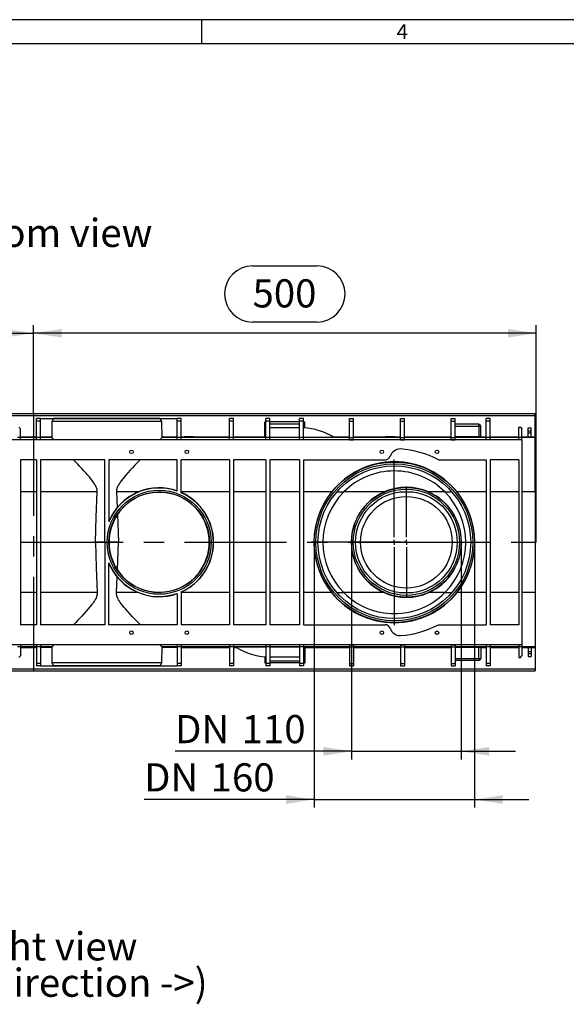
# Model space of a CAD drawing. Units: millimetres. Extents: x 56 to 3304, y 56 to 2320.
# Drawn here: x 1099 to 1643, y 1340 to 2320 of the extents above; entities that cross this region are included whole.
import ezdxf

# ---------------------------------------------------------------- set-up
doc = ezdxf.new("R2010")
doc.units = ezdxf.units.MM
doc.header["$LTSCALE"] = 8
doc.linetypes.add('CENTERX2', pattern=[20.32, 12.7, -2.54, 2.54, -2.54])
for name, color, linetype in [('HAURATON_CENTERLINE', 60, 'CENTERX2'), ('HAURATON_DIMENSIONING', 1, 'Continuous'), ('HAURATON_FRAME_LOGO', 1, 'Continuous'), ('HAURATON_TEXT', 40, 'Continuous')]:
    doc.layers.add(name, color=color, linetype=linetype)
doc.layers.add('HAURATON_PRODUCT_CONTOUR', color=7, linetype='Continuous', lineweight=25)
doc.styles.add('SLDTEXTSTYLE1', font='GOTHIC.TTF', dxfattribs={"width": 0.913})
doc.styles.add('SLDTEXTSTYLE2', font='ARIAL.TTF', dxfattribs={"width": 0.948})
doc.dimstyles.new('SLDDIMSTYLE0', dxfattribs={"dimtxt": 28, "dimasz": 28, "dimexe": 0, "dimexo": 0.0625, "dimgap": 7, "dimtad": 1, "dimdec": 0, "dimrnd": 1e-09, "dimzin": 12, "dimdsep": 46, "dimtxsty": 'SLDTEXTSTYLE2', "dimsah": 1, "dimcen": 0.09, "dimadec": 0, "dimazin": 3, "dimtfac": 1, "dimtdec": 0, "dimtofl": 0, "dimtmove": 0, "dimatfit": 3, "dimfxl": 1, "dimfrac": 2, "dimtolj": 1, "dimtzin": 12, "dimarcsym": 0})
doc.dimstyles.new('SLDDIMSTYLE1', dxfattribs={"dimtxt": 28, "dimasz": 28, "dimexe": 0, "dimexo": 0.0625, "dimgap": 7, "dimtad": 1, "dimdec": 0, "dimrnd": 1e-09, "dimzin": 12, "dimdsep": 46, "dimtxsty": 'SLDTEXTSTYLE2', "dimsah": 1, "dimcen": 0.09, "dimadec": 0, "dimazin": 3, "dimtfac": 1, "dimtdec": 0, "dimtmove": 0, "dimatfit": 0, "dimfxl": 1, "dimfrac": 2, "dimtolj": 1, "dimtzin": 12, "dimarcsym": 0})

# ---------------------------------------------------------------- blocks, each defined once
blk = doc.blocks.new('_D_6')
at = {"layer": 'HAURATON_DIMENSIONING'}
for p, q in [((1330.35, 2075), (1394.52, 2075)), ((1394.52, 2019.2), (1330.35, 2019.2)), ((1112.44, 1928.04), (1112.44, 2016.04)), ((1612.44, 1800.03), (1612.44, 2016.04)), ((1612.44, 2008.04), (1112.44, 2008.04))]:
    blk.add_line(p, q, dxfattribs=at)
for centre, start, end in [((1330.35, 2047.1), 90, 270), ((1394.52, 2047.1), 270, 90)]:
    blk.add_arc(centre, 27.9, start, end, dxfattribs=at)
for points in [[(1112.44, 2008.04), (1140.44, 2003.73), (1140.44, 2012.34)], [(1612.44, 2008.04), (1584.44, 2012.34), (1584.44, 2003.73)]]:
    blk.add_solid(points, dxfattribs=at)
at = {"layer": 'HAURATON_DIMENSIONING', "insert": (1330.35, 2061.71), "char_height": 28, "attachment_point": 1, "style": 'SLDTEXTSTYLE2'}
blk.add_mtext('500', dxfattribs=at)
blk = doc.blocks.new('_D_7')
at = {"layer": 'HAURATON_DIMENSIONING'}
for p, q in [((830.35, 2075), (894.52, 2075)), ((894.52, 2019.2), (830.35, 2019.2)), ((612.44, 1800.03), (612.44, 2016.04)), ((1112.44, 1928.04), (1112.44, 2016.04)), ((612.44, 2008.04), (1112.44, 2008.04))]:
    blk.add_line(p, q, dxfattribs=at)
for centre, start, end in [((830.35, 2047.1), 90, 270), ((894.52, 2047.1), 270, 90)]:
    blk.add_arc(centre, 27.9, start, end, dxfattribs=at)
for points in [[(612.44, 2008.04), (640.44, 2003.73), (640.44, 2012.34)], [(1112.44, 2008.04), (1084.44, 2012.34), (1084.44, 2003.73)]]:
    blk.add_solid(points, dxfattribs=at)
at = {"layer": 'HAURATON_DIMENSIONING', "insert": (830.35, 2061.71), "char_height": 28, "attachment_point": 1, "style": 'SLDTEXTSTYLE2'}
blk.add_mtext('500', dxfattribs=at)
blk = doc.blocks.new('_D_8')
at = {"layer": 'HAURATON_DIMENSIONING'}
for p, q in [((1428.84, 1800.03), (1428.84, 1584.03)), ((1538.03, 1800.03), (1538.03, 1584.03)), ((1428.84, 1592.03), (1253.3, 1592.03)), ((1428.84, 1592.03), (1538.03, 1592.03)), ((1538.03, 1592.03), (1591.88, 1592.03))]:
    blk.add_line(p, q, dxfattribs=at)
for points in [[(1428.84, 1592.03), (1400.84, 1596.34), (1400.84, 1587.72)], [(1538.03, 1592.03), (1566.03, 1587.72), (1566.03, 1596.34)]]:
    blk.add_solid(points, dxfattribs=at)
at = {"layer": 'HAURATON_DIMENSIONING', "char_height": 28, "attachment_point": 1, "style": 'SLDTEXTSTYLE2'}
for s, insert in [('DN ', (1253.3, 1628.12)), ('110', (1319.53, 1628.12))]:
    blk.add_mtext(s, dxfattribs=dict(at, insert=insert))
blk = doc.blocks.new('_D_9')
at = {"layer": 'HAURATON_DIMENSIONING'}
for p, q in [((1391.59, 1800.03), (1391.59, 1536.03)), ((1551.28, 1800.03), (1551.28, 1536.03)), ((1391.59, 1544.03), (1222.46, 1544.03)), ((1391.59, 1544.03), (1551.28, 1544.03)), ((1551.28, 1544.03), (1605.13, 1544.03))]:
    blk.add_line(p, q, dxfattribs=at)
for points in [[(1391.59, 1544.03), (1363.59, 1548.34), (1363.59, 1539.72)], [(1551.28, 1544.03), (1579.28, 1539.72), (1579.28, 1548.34)]]:
    blk.add_solid(points, dxfattribs=at)
at = {"layer": 'HAURATON_DIMENSIONING', "char_height": 28, "attachment_point": 1, "style": 'SLDTEXTSTYLE2'}
for s, insert in [('DN ', (1222.46, 1580.12)), ('160', (1288.68, 1580.12))]:
    blk.add_mtext(s, dxfattribs=dict(at, insert=insert))
blk = doc.blocks.new('SW_CENTERMARKSYMBOL_1')
at = {"layer": 'HAURATON_CENTERLINE', "color": 0}
for p, q in [((0, 5), (0, 82.35)), ((-5, 0), (-82.35, 0)), ((0, 0), (-2.5, 0)), ((0, 0), (0, 2.5)), ((0, 0), (0, -2.5)), ((0, 0), (2.5, 0)), ((5, 0), (82.35, 0)), ((0, -5), (0, -82.35))]:
    blk.add_line(p, q, dxfattribs=at)
blk = doc.blocks.new('SW_CENTERMARKSYMBOL_2')
at = {"layer": 'HAURATON_CENTERLINE', "color": 0}
for p, q in [((0, 5), (0, 55.36)), ((-5, 0), (-55.36, 0)), ((0, 0), (-2.5, 0)), ((0, 0), (0, 2.5)), ((0, 0), (0, -2.5)), ((0, 0), (2.5, 0)), ((5, 0), (55.36, 0)), ((0, -5), (0, -55.36))]:
    blk.add_line(p, q, dxfattribs=at)

msp = doc.modelspace()

# ---------------------------------------------------------------- linework, layer by layer
at = {"layer": 'HAURATON_CENTERLINE'}
for p, q in [((1112.44, 1928.04), (1112.44, 1672.03)), ((612.44, 1800.03), (1612.44, 1800.03))]:
    msp.add_line(p, q, dxfattribs=at)
at = {"layer": 'HAURATON_FRAME_LOGO'}
for p, q in [((3304, 2320), (56, 2320)), ((1280, 2296), (1280, 2320)), ((3280, 2296), (80, 2296))]:
    msp.add_line(p, q, dxfattribs=at)
at = {"layer": 'HAURATON_PRODUCT_CONTOUR'}
for p, q in [((613.44, 1928.04), (1611.44, 1928.04)), ((613.44, 1926.04), (1611.44, 1926.04)), ((1119.44, 1923.13), (1115.44, 1923.13)), ((1115.44, 1920.54), (1115.44, 1923.13)), ((1119.44, 1920.54), (1115.44, 1920.54)), ((1115.44, 1904.12), (1115.44, 1920.54)), ((1119.44, 1920.54), (1119.44, 1923.13)), ((1119.44, 1923.13), (1255.44, 1923.13)), ((1119.44, 1904.12), (1119.44, 1920.54)), ((1132.42, 1923.13), (1130.69, 1920.13)), ((1238.46, 1923.13), (1132.42, 1923.13)), ((1240.19, 1920.13), (1238.46, 1923.13)), ((1259.44, 1923.13), (1255.44, 1923.13)), ((1255.44, 1920.54), (1255.44, 1923.13)), ((1259.44, 1920.54), (1255.44, 1920.54)), ((1255.44, 1904.12), (1255.44, 1920.54)), ((1259.44, 1920.54), (1259.44, 1923.13)), ((1259.44, 1904.12), (1259.44, 1920.54)), ((1311.44, 1923.13), (1307.44, 1923.13)), ((1307.44, 1920.54), (1307.44, 1923.13)), ((1311.44, 1920.54), (1307.44, 1920.54)), ((1307.44, 1904.12), (1307.44, 1920.54)), ((1311.44, 1920.54), (1311.44, 1923.13)), ((1311.44, 1904.12), (1311.44, 1920.54)), ((1347.44, 1923.13), (1343.44, 1923.13)), ((1343.44, 1920.54), (1343.44, 1923.13)), ((1347.44, 1920.54), (1343.44, 1920.54)), ((1343.44, 1904.12), (1343.44, 1920.54)), ((1347.44, 1920.54), (1347.44, 1923.13)), ((1347.44, 1904.12), (1347.44, 1920.54)), ((1381.19, 1923.13), (1377.19, 1923.13)), ((1377.19, 1920.54), (1377.19, 1923.13)), ((1381.19, 1920.54), (1377.19, 1920.54)), ((1377.19, 1904.12), (1377.19, 1920.54)), ((1381.19, 1920.54), (1381.19, 1923.13)), ((1381.19, 1904.12), (1381.19, 1920.54)), ((1426.94, 1923.13), (1430.94, 1923.13)), ((1426.94, 1920.54), (1426.94, 1923.13)), ((1426.94, 1920.54), (1430.94, 1920.54)), ((1426.94, 1904.12), (1426.94, 1920.54)), ((1430.94, 1920.54), (1430.94, 1923.13)), ((1430.94, 1904.12), (1430.94, 1920.54)), ((1477.44, 1923.13), (1481.44, 1923.13)), ((1477.44, 1920.54), (1477.44, 1923.13)), ((1477.44, 1920.54), (1481.44, 1920.54)), ((1477.44, 1904.12), (1477.44, 1920.54)), ((1481.44, 1920.54), (1481.44, 1923.13)), ((1481.44, 1904.12), (1481.44, 1920.54)), ((1527.94, 1923.13), (1531.94, 1923.13)), ((1527.94, 1920.54), (1527.94, 1923.13)), ((1527.94, 1920.54), (1531.94, 1920.54)), ((1527.94, 1904.12), (1527.94, 1920.54)), ((1531.94, 1920.54), (1531.94, 1923.13)), ((1531.94, 1904.12), (1531.94, 1920.54)), ((1566.69, 1923.13), (1562.69, 1923.13)), ((1562.69, 1920.54), (1562.69, 1923.13)), ((1566.69, 1920.54), (1562.69, 1920.54)), ((1562.69, 1904.12), (1562.69, 1920.54)), ((1566.69, 1920.54), (1566.69, 1923.13)), ((1566.69, 1904.12), (1566.69, 1920.54)), ((1611.44, 1926.04), (1611.44, 1928.04)), ((1611.44, 1904.83), (1611.44, 1926.04)), ((1097.94, 1914.53), (1099.44, 1913.03)), ((1099.44, 1904.12), (1099.44, 1913.03)), ((1130.69, 1920.13), (1130.58, 1904.15)), ((1240.19, 1920.13), (1130.69, 1920.13)), ((1240.3, 1904.15), (1240.19, 1920.13)), ((1342.44, 1920.03), (1343.44, 1920.03)), ((1342.44, 1904.7), (1342.44, 1920.03)), ((1377.19, 1920.03), (1347.44, 1920.03)), ((1347.44, 1918.03), (1377.19, 1918.03)), ((1377.19, 1914.03), (1347.44, 1914.03)), ((1381.19, 1920.03), (1382.44, 1920.03)), ((1382.44, 1913.84), (1382.44, 1920.03)), ((1555.44, 1917.53), (1531.94, 1917.53)), ((1531.94, 1915.53), (1555.44, 1915.53)), ((1555.44, 1915.53), (1555.44, 1917.53)), ((1555.44, 1915.53), (1555.44, 1904.79)), ((1555.44, 1915.53), (1557.44, 1915.53)), ((1557.44, 1904.81), (1557.44, 1915.53)), ((1595.44, 1914.53), (1596.94, 1914.53)), ((1595.44, 1904.12), (1595.44, 1914.53)), ((1596.94, 1914.53), (1598.44, 1913.03)), ((1598.44, 1904.12), (1598.44, 1913.03)), ((1604.44, 1913.8), (1607.44, 1913.8)), ((1604.44, 1910.8), (1604.44, 1913.8)), ((1604.44, 1910.8), (1607.44, 1910.8)), ((1604.44, 1908.77), (1604.44, 1910.8)), ((1607.44, 1910.8), (1607.44, 1913.8)), ((1607.44, 1908.77), (1607.44, 1910.8)), ((1598.44, 1902.03), (626.44, 1902.03)), ((1099.44, 1904.12), (1096.44, 1904.12)), ((1099.44, 1902.12), (1096.44, 1902.12)), ((1099.44, 1904.83), (1115.44, 1904.83)), ((1115.44, 1904.14), (1099.44, 1904.14)), ((1099.44, 1902.12), (1099.44, 1904.12)), ((1099.44, 1902.06), (1099.44, 1902.12)), ((1115.44, 1902.06), (1099.44, 1902.06)), ((1119.44, 1904.12), (1115.44, 1904.12)), ((1115.44, 1902.12), (1115.44, 1904.12)), ((1119.44, 1902.12), (1115.44, 1902.12)), ((1115.44, 1902.06), (1115.44, 1902.12)), ((1130.58, 1904.64), (1119.44, 1904.64)), ((1130.58, 1904.14), (1119.44, 1904.14)), ((1119.44, 1902.12), (1119.44, 1904.12)), ((1119.44, 1902.06), (1119.44, 1902.12)), ((1255.44, 1902.06), (1119.44, 1902.06)), ((1255.44, 1904.14), (1240.29, 1904.14)), ((1255.44, 1904.64), (1240.3, 1904.64)), ((1259.44, 1904.12), (1255.44, 1904.12)), ((1255.44, 1902.12), (1255.44, 1904.12)), ((1259.44, 1902.12), (1255.44, 1902.12)), ((1255.44, 1902.06), (1255.44, 1902.12)), ((1259.44, 1904.83), (1265.74, 1904.83)), ((1307.44, 1904.14), (1259.44, 1904.14)), ((1259.44, 1902.12), (1259.44, 1904.12)), ((1259.44, 1902.06), (1259.44, 1902.12)), ((1307.44, 1902.06), (1259.44, 1902.06)), ((1268.74, 1904.83), (1265.74, 1904.83)), ((1265.74, 1904.79), (1265.74, 1904.83)), ((1265.74, 1904.79), (1268.74, 1904.79)), ((1268.74, 1904.83), (1307.44, 1904.83)), ((1268.74, 1904.79), (1268.74, 1904.83)), ((1311.44, 1904.12), (1307.44, 1904.12)), ((1307.44, 1902.12), (1307.44, 1904.12)), ((1311.44, 1902.12), (1307.44, 1902.12)), ((1307.44, 1902.06), (1307.44, 1902.12)), ((1311.44, 1904.83), (1342.44, 1904.83)), ((1343.44, 1904.14), (1311.44, 1904.14)), ((1311.44, 1902.12), (1311.44, 1904.12)), ((1311.44, 1902.06), (1311.44, 1902.12)), ((1343.44, 1902.06), (1311.44, 1902.06)), ((1342.44, 1904.7), (1343.44, 1904.7)), ((1347.44, 1904.12), (1343.44, 1904.12)), ((1343.44, 1902.12), (1343.44, 1904.12)), ((1347.44, 1902.12), (1343.44, 1902.12)), ((1343.44, 1902.06), (1343.44, 1902.12)), ((1347.44, 1904.49), (1377.19, 1904.49)), ((1377.19, 1904.14), (1347.44, 1904.14)), ((1347.44, 1902.12), (1347.44, 1904.12)), ((1347.44, 1902.06), (1347.44, 1902.12)), ((1377.19, 1902.06), (1347.44, 1902.06)), ((1381.19, 1904.12), (1377.19, 1904.12)), ((1377.19, 1902.12), (1377.19, 1904.12)), ((1381.19, 1902.12), (1377.19, 1902.12)), ((1377.19, 1902.06), (1377.19, 1902.12)), ((1381.19, 1904.49), (1411.07, 1904.49)), ((1426.94, 1904.14), (1381.19, 1904.14)), ((1381.19, 1902.12), (1381.19, 1904.12)), ((1381.19, 1902.06), (1381.19, 1902.12)), ((1426.94, 1902.06), (1381.19, 1902.06)), ((1410.51, 1904.83), (1426.94, 1904.83)), ((1426.94, 1904.12), (1430.94, 1904.12)), ((1426.94, 1902.12), (1426.94, 1904.12)), ((1426.94, 1902.06), (1426.94, 1902.12)), ((1426.94, 1902.12), (1430.94, 1902.12)), ((1430.94, 1904.83), (1465.74, 1904.83)), ((1477.44, 1904.14), (1430.94, 1904.14)), ((1430.94, 1902.12), (1430.94, 1904.12)), ((1430.94, 1902.06), (1430.94, 1902.12)), ((1477.44, 1902.06), (1430.94, 1902.06)), ((1468.74, 1904.83), (1465.74, 1904.83)), ((1465.74, 1904.79), (1465.74, 1904.83)), ((1465.74, 1904.79), (1468.74, 1904.79)), ((1468.74, 1904.83), (1477.44, 1904.83)), ((1468.74, 1904.79), (1468.74, 1904.83)), ((1477.44, 1904.12), (1481.44, 1904.12)), ((1477.44, 1902.12), (1477.44, 1904.12)), ((1477.44, 1902.06), (1477.44, 1902.12)), ((1477.44, 1902.12), (1481.44, 1902.12)), ((1481.44, 1904.83), (1527.94, 1904.83)), ((1527.94, 1904.14), (1481.44, 1904.14)), ((1481.44, 1902.12), (1481.44, 1904.12)), ((1481.44, 1902.06), (1481.44, 1902.12)), ((1527.94, 1902.06), (1481.44, 1902.06)), ((1527.94, 1904.12), (1531.94, 1904.12)), ((1527.94, 1902.12), (1527.94, 1904.12)), ((1527.94, 1902.06), (1527.94, 1902.12)), ((1527.94, 1902.12), (1531.94, 1902.12)), ((1555.44, 1904.79), (1531.94, 1904.79)), ((1562.69, 1904.14), (1531.94, 1904.14)), ((1531.94, 1902.12), (1531.94, 1904.12)), ((1531.94, 1902.06), (1531.94, 1902.12)), ((1562.69, 1902.06), (1531.94, 1902.06)), ((1557.44, 1904.83), (1562.69, 1904.83)), ((1566.69, 1904.12), (1562.69, 1904.12)), ((1562.69, 1902.12), (1562.69, 1904.12)), ((1566.69, 1902.12), (1562.69, 1902.12)), ((1562.69, 1902.06), (1562.69, 1902.12)), ((1566.69, 1904.83), (1595.44, 1904.83)), ((1595.44, 1904.14), (1566.69, 1904.14)), ((1566.69, 1902.12), (1566.69, 1904.12)), ((1566.69, 1902.06), (1566.69, 1902.12)), ((1595.44, 1902.06), (1566.69, 1902.06)), ((1598.44, 1904.12), (1595.44, 1904.12)), ((1595.44, 1902.12), (1595.44, 1904.12)), ((1598.44, 1902.12), (1595.44, 1902.12)), ((1595.44, 1902.06), (1595.44, 1902.12)), ((1598.44, 1904.83), (1604.44, 1904.83)), ((1611.44, 1904.14), (1598.44, 1904.14)), ((1598.44, 1902.12), (1598.44, 1904.12)), ((1598.44, 1902.03), (1598.44, 1902.12)), ((1598.44, 1902.03), (1598.44, 1698.03)), ((1604.44, 1908.77), (1607.44, 1908.77)), ((1604.44, 1904.8), (1604.44, 1908.77)), ((1604.44, 1904.8), (1607.44, 1904.8)), ((1607.44, 1904.8), (1607.44, 1908.77)), ((1607.44, 1904.83), (1611.44, 1904.83)), ((1611.44, 1904.14), (1611.44, 1904.83)), ((1611.44, 1850.14), (1611.44, 1904.14)), ((1115.44, 1882.03), (1099.44, 1882.03)), ((1099.44, 1882.03), (1099.44, 1718.03)), ((1115.44, 1882.03), (1115.44, 1718.03)), ((1183.44, 1882.03), (1119.44, 1882.03)), ((1119.44, 1882.03), (1119.44, 1718.03)), ((1183.44, 1800.03), (1183.44, 1882.03)), ((1255.44, 1882.03), (1187.44, 1882.03)), ((1187.44, 1882.03), (1187.44, 1820.43)), ((1255.44, 1850.94), (1255.44, 1882.03)), ((1259.44, 1849.35), (1259.44, 1882.03)), ((1307.44, 1882.03), (1259.44, 1882.03)), ((1307.44, 1882.03), (1307.44, 1718.03)), ((1343.44, 1882.03), (1311.44, 1882.03)), ((1311.44, 1882.03), (1311.44, 1718.03)), ((1343.44, 1882.03), (1343.44, 1718.03)), ((1377.19, 1882.03), (1347.44, 1882.03)), ((1347.44, 1882.03), (1347.44, 1718.03)), ((1377.19, 1882.03), (1377.19, 1718.03)), ((1381.19, 1882.03), (1462.44, 1882.03)), ((1381.19, 1882.03), (1381.19, 1718.03)), ((1515.31, 1882.03), (1562.69, 1882.03)), ((1562.69, 1882.03), (1562.69, 1718.03)), ((1595.44, 1882.03), (1566.69, 1882.03)), ((1566.69, 1882.03), (1566.69, 1718.03)), ((1595.44, 1882.03), (1595.44, 1718.03)), ((1115.44, 1850.14), (1099.44, 1850.14)), ((1175.85, 1850.14), (1119.44, 1850.14)), ((1195.03, 1850.14), (1195.64, 1834.49)), ((1216.85, 1850.14), (1195.03, 1850.14)), ((1307.44, 1850.14), (1259.44, 1850.14)), ((1343.44, 1850.14), (1311.44, 1850.14)), ((1377.19, 1850.14), (1347.44, 1850.14)), ((1409.08, 1850.14), (1381.19, 1850.14)), ((1414.3, 1850.14), (1421.14, 1850.14)), ((1461.38, 1850.14), (1421.14, 1850.14)), ((1476.59, 1850.14), (1490.28, 1850.14)), ((1521.74, 1850.14), (1505.5, 1850.14)), ((1521.74, 1850.14), (1528.58, 1850.14)), ((1562.69, 1850.14), (1533.8, 1850.14)), ((1595.44, 1850.14), (1566.69, 1850.14)), ((1611.44, 1850.14), (1598.44, 1850.14)), ((1611.44, 1850.14), (1611.44, 1749.92)), ((1195.9, 1827.55), (1196.87, 1800.03)), ((1183.27, 1800.03), (1174, 1800.03)), ((1183.44, 1800.03), (1183.44, 1718.03)), ((1196.87, 1800.03), (1187.6, 1800.03)), ((1195.9, 1772.52), (1196.87, 1800.03)), ((1187.44, 1718.03), (1187.44, 1779.64)), ((1195.03, 1749.92), (1195.64, 1765.57)), ((1115.44, 1749.92), (1099.44, 1749.92)), ((1175.85, 1749.92), (1119.44, 1749.92)), ((1216.85, 1749.92), (1195.03, 1749.92)), ((1255.44, 1749.12), (1255.44, 1718.03)), ((1259.44, 1750.72), (1259.44, 1718.03)), ((1307.44, 1749.92), (1259.44, 1749.92)), ((1343.44, 1749.92), (1311.44, 1749.92)), ((1377.19, 1749.92), (1347.44, 1749.92)), ((1409.08, 1749.92), (1381.19, 1749.92)), ((1414.3, 1749.92), (1421.14, 1749.92)), ((1461.38, 1749.92), (1421.14, 1749.92)), ((1476.59, 1749.92), (1490.28, 1749.92)), ((1521.74, 1749.92), (1505.5, 1749.92)), ((1521.74, 1749.92), (1528.58, 1749.92)), ((1562.69, 1749.92), (1533.8, 1749.92)), ((1595.44, 1749.92), (1566.69, 1749.92)), ((1611.44, 1749.92), (1598.44, 1749.92)), ((1611.44, 1749.92), (1611.44, 1695.92)), ((1115.44, 1718.03), (1099.44, 1718.03)), ((1183.44, 1718.03), (1119.44, 1718.03)), ((1255.44, 1718.03), (1187.44, 1718.03)), ((1307.44, 1718.03), (1259.44, 1718.03)), ((1343.44, 1718.03), (1311.44, 1718.03)), ((1377.19, 1718.03), (1347.44, 1718.03)), ((1381.19, 1718.03), (1462.44, 1718.03)), ((1515.31, 1718.03), (1562.69, 1718.03)), ((1595.44, 1718.03), (1566.69, 1718.03)), ((1598.44, 1698.03), (626.44, 1698.03)), ((1099.44, 1697.94), (1096.44, 1697.94)), ((1099.44, 1695.94), (1096.44, 1695.94)), ((1115.44, 1698), (1099.44, 1698)), ((1099.44, 1698), (1099.44, 1697.94)), ((1099.44, 1697.94), (1099.44, 1695.94)), ((1099.44, 1695.94), (1099.44, 1687.03)), ((1115.44, 1695.92), (1099.44, 1695.92)), ((1099.44, 1695.24), (1115.44, 1695.24)), ((1115.44, 1698), (1115.44, 1697.94)), ((1119.44, 1697.94), (1115.44, 1697.94)), ((1115.44, 1697.94), (1115.44, 1695.94)), ((1119.44, 1695.94), (1115.44, 1695.94)), ((1115.44, 1695.94), (1115.44, 1679.53)), ((1255.44, 1698), (1119.44, 1698)), ((1119.44, 1698), (1119.44, 1697.94)), ((1119.44, 1697.94), (1119.44, 1695.94)), ((1119.44, 1695.94), (1119.44, 1679.53)), ((1130.58, 1695.92), (1119.44, 1695.92)), ((1130.58, 1695.43), (1119.44, 1695.43)), ((1130.58, 1695.92), (1130.69, 1679.93)), ((1240.19, 1679.93), (1240.3, 1695.92)), ((1255.44, 1695.92), (1240.29, 1695.92)), ((1255.44, 1695.43), (1240.3, 1695.43)), ((1255.44, 1698), (1255.44, 1697.94)), ((1259.44, 1697.94), (1255.44, 1697.94)), ((1255.44, 1697.94), (1255.44, 1695.94)), ((1259.44, 1695.94), (1255.44, 1695.94)), ((1255.44, 1695.94), (1255.44, 1679.53)), ((1307.44, 1698), (1259.44, 1698)), ((1259.44, 1698), (1259.44, 1697.94)), ((1259.44, 1697.94), (1259.44, 1695.94)), ((1259.44, 1695.94), (1259.44, 1679.53)), ((1307.44, 1695.92), (1259.44, 1695.92)), ((1259.44, 1695.24), (1265.74, 1695.24)), ((1265.74, 1695.28), (1268.74, 1695.28)), ((1265.74, 1695.28), (1265.74, 1695.24)), ((1268.74, 1695.24), (1265.74, 1695.24)), ((1268.74, 1695.28), (1268.74, 1695.24)), ((1268.74, 1695.24), (1307.44, 1695.24)), ((1307.44, 1698), (1307.44, 1697.94)), ((1311.44, 1697.94), (1307.44, 1697.94)), ((1307.44, 1697.94), (1307.44, 1695.94)), ((1311.44, 1695.94), (1307.44, 1695.94)), ((1307.44, 1695.94), (1307.44, 1679.53)), ((1343.44, 1698), (1311.44, 1698)), ((1311.44, 1698), (1311.44, 1697.94)), ((1311.44, 1697.94), (1311.44, 1695.94)), ((1311.44, 1695.94), (1311.44, 1679.53)), ((1343.44, 1695.92), (1311.44, 1695.92)), ((1311.44, 1695.24), (1314.37, 1695.24)), ((1343.44, 1695.58), (1313.81, 1695.58)), ((1343.44, 1698), (1343.44, 1697.94)), ((1347.44, 1697.94), (1343.44, 1697.94)), ((1343.44, 1697.94), (1343.44, 1695.94)), ((1347.44, 1695.94), (1343.44, 1695.94)), ((1343.44, 1695.94), (1343.44, 1679.53)), ((1377.19, 1698), (1347.44, 1698)), ((1347.44, 1698), (1347.44, 1697.94)), ((1347.44, 1697.94), (1347.44, 1695.94)), ((1347.44, 1695.94), (1347.44, 1679.53)), ((1377.19, 1695.92), (1347.44, 1695.92)), ((1377.19, 1695.58), (1347.44, 1695.58)), ((1377.19, 1698), (1377.19, 1697.94)), ((1381.19, 1697.94), (1377.19, 1697.94)), ((1377.19, 1697.94), (1377.19, 1695.94)), ((1381.19, 1695.94), (1377.19, 1695.94)), ((1377.19, 1695.94), (1377.19, 1679.53)), ((1426.94, 1698), (1381.19, 1698)), ((1381.19, 1698), (1381.19, 1697.94)), ((1381.19, 1697.94), (1381.19, 1695.94)), ((1381.19, 1695.94), (1381.19, 1679.53)), ((1426.94, 1695.92), (1381.19, 1695.92)), ((1381.19, 1695.37), (1382.44, 1695.37)), ((1382.44, 1695.37), (1382.44, 1680.04)), ((1382.44, 1695.24), (1426.94, 1695.24)), ((1426.94, 1698), (1426.94, 1697.94)), ((1426.94, 1697.94), (1430.94, 1697.94)), ((1426.94, 1697.94), (1426.94, 1695.94)), ((1426.94, 1695.94), (1430.94, 1695.94)), ((1426.94, 1695.94), (1426.94, 1679.53)), ((1477.44, 1698), (1430.94, 1698)), ((1430.94, 1698), (1430.94, 1697.94)), ((1430.94, 1697.94), (1430.94, 1695.94)), ((1430.94, 1695.94), (1430.94, 1679.53)), ((1477.44, 1695.92), (1430.94, 1695.92)), ((1430.94, 1695.24), (1465.74, 1695.24)), ((1465.74, 1695.28), (1468.74, 1695.28)), ((1465.74, 1695.28), (1465.74, 1695.24)), ((1468.74, 1695.24), (1465.74, 1695.24)), ((1468.74, 1695.28), (1468.74, 1695.24)), ((1468.74, 1695.24), (1477.44, 1695.24)), ((1477.44, 1698), (1477.44, 1697.94)), ((1477.44, 1697.94), (1481.44, 1697.94)), ((1477.44, 1697.94), (1477.44, 1695.94)), ((1477.44, 1695.94), (1481.44, 1695.94)), ((1477.44, 1695.94), (1477.44, 1679.53)), ((1527.94, 1698), (1481.44, 1698)), ((1481.44, 1698), (1481.44, 1697.94)), ((1481.44, 1697.94), (1481.44, 1695.94)), ((1481.44, 1695.94), (1481.44, 1679.53)), ((1527.94, 1695.92), (1481.44, 1695.92)), ((1481.44, 1695.24), (1527.94, 1695.24)), ((1527.94, 1698), (1527.94, 1697.94)), ((1527.94, 1697.94), (1531.94, 1697.94)), ((1527.94, 1697.94), (1527.94, 1695.94)), ((1527.94, 1695.94), (1531.94, 1695.94)), ((1527.94, 1695.94), (1527.94, 1679.53)), ((1562.69, 1698), (1531.94, 1698)), ((1531.94, 1698), (1531.94, 1697.94)), ((1531.94, 1697.94), (1531.94, 1695.94)), ((1531.94, 1695.94), (1531.94, 1679.53)), ((1562.69, 1695.92), (1531.94, 1695.92)), ((1555.44, 1695.27), (1531.94, 1695.27)), ((1555.44, 1684.54), (1555.44, 1695.27)), ((1557.44, 1695.26), (1557.44, 1684.54)), ((1557.44, 1695.24), (1562.69, 1695.24)), ((1562.69, 1698), (1562.69, 1697.94)), ((1566.69, 1697.94), (1562.69, 1697.94)), ((1562.69, 1697.94), (1562.69, 1695.94)), ((1566.69, 1695.94), (1562.69, 1695.94)), ((1562.69, 1695.94), (1562.69, 1679.53)), ((1595.44, 1698), (1566.69, 1698)), ((1566.69, 1698), (1566.69, 1697.94)), ((1566.69, 1697.94), (1566.69, 1695.94)), ((1566.69, 1695.94), (1566.69, 1679.53)), ((1595.44, 1695.92), (1566.69, 1695.92)), ((1566.69, 1695.24), (1595.44, 1695.24)), ((1595.44, 1698), (1595.44, 1697.94)), ((1598.44, 1697.94), (1595.44, 1697.94)), ((1595.44, 1697.94), (1595.44, 1695.94)), ((1598.44, 1695.94), (1595.44, 1695.94)), ((1595.44, 1695.94), (1595.44, 1685.53)), ((1598.44, 1698.03), (1598.44, 1697.94)), ((1598.44, 1697.94), (1598.44, 1695.94)), ((1598.44, 1695.94), (1598.44, 1687.03)), ((1611.44, 1695.92), (1598.44, 1695.92)), ((1598.44, 1695.24), (1604.44, 1695.24)), ((1604.44, 1695.26), (1607.44, 1695.26)), ((1604.44, 1695.26), (1604.44, 1691.3)), ((1607.44, 1695.26), (1607.44, 1691.3)), ((1607.44, 1695.24), (1611.44, 1695.24)), ((1611.44, 1695.92), (1611.44, 1695.24)), ((1611.44, 1695.24), (1611.44, 1674.03)), ((1097.94, 1685.53), (1099.44, 1687.03)), ((1342.44, 1686.23), (1342.44, 1680.04)), ((1347.44, 1686.03), (1377.19, 1686.03)), ((1595.44, 1685.53), (1596.94, 1685.53)), ((1596.94, 1685.53), (1598.44, 1687.03)), ((1604.44, 1691.3), (1607.44, 1691.3)), ((1604.44, 1691.3), (1604.44, 1689.26)), ((1604.44, 1689.26), (1607.44, 1689.26)), ((1604.44, 1689.26), (1604.44, 1686.26)), ((1604.44, 1686.26), (1607.44, 1686.26)), ((1607.44, 1691.3), (1607.44, 1689.26)), ((1607.44, 1689.26), (1607.44, 1686.26)), ((1119.44, 1679.53), (1115.44, 1679.53)), ((1115.44, 1679.53), (1115.44, 1676.93)), ((1119.44, 1676.93), (1115.44, 1676.93)), ((1119.44, 1679.53), (1119.44, 1676.93)), ((1119.44, 1676.93), (1255.44, 1676.93)), ((1130.69, 1679.93), (1132.42, 1676.93)), ((1240.19, 1679.93), (1130.69, 1679.93)), ((1238.46, 1676.93), (1132.42, 1676.93)), ((1238.46, 1676.93), (1240.19, 1679.93)), ((1259.44, 1679.53), (1255.44, 1679.53)), ((1255.44, 1679.53), (1255.44, 1676.93)), ((1259.44, 1676.93), (1255.44, 1676.93)), ((1259.44, 1679.53), (1259.44, 1676.93)), ((1311.44, 1679.53), (1307.44, 1679.53)), ((1307.44, 1679.53), (1307.44, 1676.93)), ((1311.44, 1676.93), (1307.44, 1676.93)), ((1311.44, 1679.53), (1311.44, 1676.93)), ((1342.44, 1680.04), (1343.44, 1680.04)), ((1347.44, 1679.53), (1343.44, 1679.53)), ((1343.44, 1679.53), (1343.44, 1676.93)), ((1347.44, 1676.93), (1343.44, 1676.93)), ((1347.44, 1682.04), (1377.19, 1682.04)), ((1377.19, 1680.04), (1347.44, 1680.04)), ((1347.44, 1679.53), (1347.44, 1676.93)), ((1381.19, 1679.53), (1377.19, 1679.53)), ((1377.19, 1679.53), (1377.19, 1676.93)), ((1381.19, 1676.93), (1377.19, 1676.93)), ((1381.19, 1680.04), (1382.44, 1680.04)), ((1381.19, 1679.53), (1381.19, 1676.93)), ((1426.94, 1679.53), (1430.94, 1679.53)), ((1426.94, 1679.53), (1426.94, 1676.93)), ((1426.94, 1676.93), (1430.94, 1676.93)), ((1430.94, 1679.53), (1430.94, 1676.93)), ((1477.44, 1679.53), (1481.44, 1679.53)), ((1477.44, 1679.53), (1477.44, 1676.93)), ((1477.44, 1676.93), (1481.44, 1676.93)), ((1481.44, 1679.53), (1481.44, 1676.93)), ((1527.94, 1679.53), (1531.94, 1679.53)), ((1527.94, 1679.53), (1527.94, 1676.93)), ((1527.94, 1676.93), (1531.94, 1676.93)), ((1531.94, 1684.54), (1555.44, 1684.54)), ((1555.44, 1682.54), (1531.94, 1682.54)), ((1531.94, 1679.53), (1531.94, 1676.93)), ((1555.44, 1684.54), (1557.44, 1684.54)), ((1555.44, 1684.54), (1555.44, 1682.54)), ((1566.69, 1679.53), (1562.69, 1679.53)), ((1562.69, 1679.53), (1562.69, 1676.93)), ((1566.69, 1676.93), (1562.69, 1676.93)), ((1566.69, 1679.53), (1566.69, 1676.93)), ((613.44, 1674.03), (1611.44, 1674.03)), ((613.44, 1672.03), (1611.44, 1672.03)), ((1611.44, 1674.03), (1611.44, 1672.03))]:
    msp.add_line(p, q, dxfattribs=at)
at = {"layer": 'HAURATON_PRODUCT_CONTOUR', "flags": 128}
for points in [[(1265.74, 1904.83), (1265.35, 1904.83), (1264.96, 1904.83), (1264.59, 1904.83), (1264.24, 1904.83), (1263.91, 1904.82), (1263.62, 1904.82), (1263.36, 1904.82), (1263.14, 1904.82), (1262.97, 1904.81), (1262.84, 1904.81), (1262.76, 1904.81), (1262.74, 1904.81), (1262.76, 1904.8), (1262.84, 1904.8), (1262.97, 1904.8), (1263.14, 1904.8), (1263.36, 1904.79), (1263.62, 1904.79), (1263.91, 1904.79), (1264.24, 1904.79), (1264.59, 1904.79), (1264.96, 1904.79), (1265.35, 1904.79), (1265.74, 1904.79)], [(1268.74, 1904.79), (1269.13, 1904.79), (1269.51, 1904.79), (1269.89, 1904.79), (1270.24, 1904.79), (1270.56, 1904.79), (1270.86, 1904.79), (1271.12, 1904.79), (1271.34, 1904.8), (1271.51, 1904.8), (1271.64, 1904.8), (1271.71, 1904.8), (1271.74, 1904.81), (1271.71, 1904.81), (1271.64, 1904.81), (1271.51, 1904.81), (1271.34, 1904.82), (1271.12, 1904.82), (1270.86, 1904.82), (1270.56, 1904.82), (1270.24, 1904.83), (1269.89, 1904.83), (1269.51, 1904.83), (1269.13, 1904.83), (1268.74, 1904.83)], [(1465.74, 1904.83), (1465.35, 1904.83), (1464.96, 1904.83), (1464.59, 1904.83), (1464.24, 1904.83), (1463.91, 1904.82), (1463.62, 1904.82), (1463.36, 1904.82), (1463.14, 1904.82), (1462.97, 1904.81), (1462.84, 1904.81), (1462.76, 1904.81), (1462.74, 1904.81), (1462.76, 1904.8), (1462.84, 1904.8), (1462.97, 1904.8), (1463.14, 1904.8), (1463.36, 1904.79), (1463.62, 1904.79), (1463.91, 1904.79), (1464.24, 1904.79), (1464.59, 1904.79), (1464.96, 1904.79), (1465.35, 1904.79), (1465.74, 1904.79)], [(1468.74, 1904.79), (1469.13, 1904.79), (1469.51, 1904.79), (1469.89, 1904.79), (1470.24, 1904.79), (1470.56, 1904.79), (1470.86, 1904.79), (1471.12, 1904.79), (1471.34, 1904.8), (1471.51, 1904.8), (1471.64, 1904.8), (1471.71, 1904.8), (1471.74, 1904.81), (1471.71, 1904.81), (1471.64, 1904.81), (1471.51, 1904.81), (1471.34, 1904.82), (1471.12, 1904.82), (1470.86, 1904.82), (1470.56, 1904.82), (1470.24, 1904.83), (1469.89, 1904.83), (1469.51, 1904.83), (1469.13, 1904.83), (1468.74, 1904.83)], [(1175.85, 1850.14), (1175.84, 1851.12), (1175.73, 1852.1), (1175.52, 1853.09), (1175.22, 1854.06), (1174.63, 1855.51), (1173.91, 1856.92), (1173.09, 1858.28), (1172.21, 1859.61), (1170.88, 1861.45), (1169.48, 1863.24), (1168.04, 1865), (1166.57, 1866.72), (1164.58, 1868.98), (1162.57, 1871.21), (1160.55, 1873.41), (1158.53, 1875.57), (1156.52, 1877.7), (1154.6, 1879.72), (1152.69, 1881.71), (1152.38, 1882.03)], [(1218.5, 1882.03), (1217.76, 1881.27), (1215.55, 1878.96), (1213.31, 1876.59), (1211.01, 1874.15), (1208.7, 1871.64), (1206.37, 1869.07), (1204.05, 1866.42), (1202.7, 1864.83), (1201.37, 1863.2), (1200.07, 1861.54), (1198.81, 1859.82), (1197.95, 1858.54), (1197.14, 1857.22), (1196.41, 1855.84), (1195.78, 1854.4), (1195.49, 1853.56), (1195.26, 1852.7), (1195.1, 1851.8), (1195.03, 1850.89), (1195.03, 1850.14)], [(1174, 1800.03), (1174.89, 1825.09), (1175.85, 1850.14)], [(1183.27, 1800.03), (1183.31, 1802.16), (1183.44, 1804.28)], [(1174, 1800.03), (1174.89, 1774.98), (1175.85, 1749.92)], [(1183.27, 1800.03), (1183.31, 1797.91), (1183.44, 1795.79)], [(1175.85, 1749.92), (1175.84, 1748.95), (1175.73, 1747.97), (1175.52, 1746.98), (1175.22, 1746), (1174.63, 1744.55), (1173.91, 1743.16), (1173.09, 1741.79), (1172.21, 1740.46), (1171.33, 1739.22), (1170.42, 1738.02), (1168.52, 1735.65), (1166.57, 1733.35), (1164.58, 1731.08), (1162.57, 1728.86), (1160.55, 1726.66), (1158.53, 1724.5), (1156.52, 1722.37), (1154.6, 1720.34), (1152.69, 1718.35), (1152.38, 1718.03)], [(1218.5, 1718.03), (1217.76, 1718.8), (1215.55, 1721.11), (1213.31, 1723.47), (1211.01, 1725.92), (1208.7, 1728.42), (1206.37, 1731), (1204.05, 1733.64), (1202.7, 1735.24), (1201.37, 1736.86), (1200.07, 1738.53), (1198.81, 1740.24), (1197.95, 1741.52), (1197.14, 1742.84), (1196.41, 1744.22), (1195.78, 1745.67), (1195.49, 1746.51), (1195.26, 1747.37), (1195.1, 1748.26), (1195.03, 1749.17), (1195.03, 1749.92)], [(1265.74, 1695.24), (1265.35, 1695.24), (1264.96, 1695.24), (1264.59, 1695.24), (1264.24, 1695.24), (1263.91, 1695.24), (1263.62, 1695.24), (1263.36, 1695.25), (1263.14, 1695.25), (1262.97, 1695.25), (1262.84, 1695.25), (1262.76, 1695.26), (1262.74, 1695.26), (1262.76, 1695.26), (1262.84, 1695.26), (1262.97, 1695.27), (1263.14, 1695.27), (1263.36, 1695.27), (1263.62, 1695.27), (1263.91, 1695.27), (1264.24, 1695.28), (1264.59, 1695.28), (1264.96, 1695.28), (1265.35, 1695.28), (1265.74, 1695.28)], [(1268.74, 1695.28), (1269.13, 1695.28), (1269.51, 1695.28), (1269.89, 1695.28), (1270.24, 1695.28), (1270.56, 1695.27), (1270.86, 1695.27), (1271.12, 1695.27), (1271.34, 1695.27), (1271.51, 1695.27), (1271.64, 1695.26), (1271.71, 1695.26), (1271.74, 1695.26), (1271.71, 1695.26), (1271.64, 1695.25), (1271.51, 1695.25), (1271.34, 1695.25), (1271.12, 1695.25), (1270.86, 1695.24), (1270.56, 1695.24), (1270.24, 1695.24), (1269.89, 1695.24), (1269.51, 1695.24), (1269.13, 1695.24), (1268.74, 1695.24)], [(1465.74, 1695.24), (1465.35, 1695.24), (1464.96, 1695.24), (1464.59, 1695.24), (1464.24, 1695.24), (1463.91, 1695.24), (1463.62, 1695.24), (1463.36, 1695.25), (1463.14, 1695.25), (1462.97, 1695.25), (1462.84, 1695.25), (1462.76, 1695.26), (1462.74, 1695.26), (1462.76, 1695.26), (1462.84, 1695.26), (1462.97, 1695.27), (1463.14, 1695.27), (1463.36, 1695.27), (1463.62, 1695.27), (1463.91, 1695.27), (1464.24, 1695.28), (1464.59, 1695.28), (1464.96, 1695.28), (1465.35, 1695.28), (1465.74, 1695.28)], [(1468.74, 1695.28), (1469.13, 1695.28), (1469.51, 1695.28), (1469.89, 1695.28), (1470.24, 1695.28), (1470.56, 1695.27), (1470.86, 1695.27), (1471.12, 1695.27), (1471.34, 1695.27), (1471.51, 1695.27), (1471.64, 1695.26), (1471.71, 1695.26), (1471.74, 1695.26), (1471.71, 1695.26), (1471.64, 1695.25), (1471.51, 1695.25), (1471.34, 1695.25), (1471.12, 1695.25), (1470.86, 1695.24), (1470.56, 1695.24), (1470.24, 1695.24), (1469.89, 1695.24), (1469.51, 1695.24), (1469.13, 1695.24), (1468.74, 1695.24)]]:
    msp.add_lwpolyline(points, dxfattribs=at)
at = {"layer": 'HAURATON_PRODUCT_CONTOUR'}
for centre, radius in [((1209.94, 1890.03), 1.75), ((1264.94, 1890.03), 1.75), ((1458.94, 1890.03), 1.75), ((1513.94, 1890.03), 1.75), ((1471.44, 1800.03), 79.85), ((1471.44, 1800.03), 78.11), ((1471.44, 1800.03), 76), ((1237.44, 1800.03), 51.75), ((1483.44, 1800.03), 54.6), ((1483.44, 1800.03), 52.86), ((1237.44, 1800.03), 49.99), ((1483.44, 1800.03), 50.58), ((1483.44, 1800.03), 45.58), ((1209.94, 1710.03), 1.75), ((1264.94, 1710.03), 1.75), ((1458.94, 1710.03), 1.75), ((1513.94, 1710.03), 1.75)]:
    msp.add_circle(centre, radius, dxfattribs=at)
for centre, radius, start, end in [((1377.44, 1850.03), 64, 58.30255, 86.6409), ((1555.44, 1915.53), 2, 0, 90), ((1098.52, 1869), 47.57, 44.02301, 47.62007), ((1282.49, 1858.57), 62.1, 132.79802, 135.55317), ((1477.44, 1882.03), 10.81, 90, 161.55884), ((1471.44, 1800.03), 93, 61.8506, 86.30093), ((1462.44, 1887.03), 5, 270, 341.55884), ((1471.44, 1800.17), 79.91, 38.70647, 141.29353), ((1471.44, 1800.03), 71, 44.89218, 135.10782), ((1237.44, 1800.03), 54, 70.52878, 157.80839), ((1237.44, 1800.05), 54.16, 70.5891, 112.34079), ((1483.44, 1800.05), 54.74, 66.2358, 113.7642), ((1237.44, 1800.03), 54.17, 112.33567, 140.49708), ((1237.44, 1800.03), 49.83, 213.51698, 146.48302), ((1237.44, 1800.03), 54.17, 293.95975, 66.04025), ((1237.44, 1800.03), 54, 294.04208, 65.95792), ((1471.44, 1800.03), 80, 141.21682, 218.78318), ((1471.44, 1800.03), 71, 135.10784, 224.89216), ((1483.44, 1800.03), 54.75, 113.75858, 246.24142), ((1483.44, 1800.03), 54.75, 293.75858, 66.24142), ((1471.44, 1800.03), 71, 315.10784, 44.89216), ((1471.44, 1800.03), 80, 321.21682, 38.78318), ((1237.57, 1799.98), 54.31, 140.54326, 157.38193), ((1237.38, 1800.04), 49.78, 146.4489, 180.00356), ((1237.38, 1800.03), 49.78, 179.99655, 213.55099), ((1237.44, 1800.03), 54, 202.19161, 289.47122), ((1237.57, 1800.08), 54.31, 202.61807, 219.45674), ((1237.44, 1800.03), 54.17, 219.50292, 247.66433), ((1237.44, 1800.02), 54.16, 247.65925, 289.41086), ((1471.44, 1799.9), 79.91, 218.70648, 321.29352), ((1471.44, 1800.03), 71, 224.89239, 315.10761), ((1483.44, 1800.02), 54.74, 246.23583, 293.76417), ((1462.44, 1713.03), 5, 18.44116, 90), ((1477.44, 1718.03), 10.81, 198.44116, 270), ((1471.44, 1800.03), 93, 273.69907, 298.1494), ((1091.08, 1738.72), 58.24, 312.70809, 315.64563), ((1282.49, 1741.49), 62.1, 224.44683, 227.20198), ((1347.44, 1750.03), 64, 238.30255, 266.41668), ((1555.44, 1684.54), 2, 270, 0)]:
    msp.add_arc(centre, radius, start, end, dxfattribs=at)
for centre, major_axis, start_param, end_param in [((1185.44, 1904.15), (54.86, 0), 3.141544, 3.155707), ((1185.44, 1904.15), (54.86, 0), 6.269071, 6.283234), ((1555.44, 1904.81), (2, 0), 4.712389, 6.283185), ((1185.44, 1695.92), (54.86, 0), 3.127478, 3.141641), ((1185.44, 1695.92), (54.86, 0), 6.283137, 6.2973), ((1555.44, 1695.26), (2, 0), 0, 1.570796)]:
    msp.add_ellipse(centre, major_axis=major_axis, ratio=0.006981, start_param=start_param, end_param=end_param, dxfattribs=at)

# ---------------------------------------------------------------- block references
at = {"layer": 'HAURATON_CENTERLINE'}
for name, p in [('SW_CENTERMARKSYMBOL_1', (1471.44, 1800.03)), ('SW_CENTERMARKSYMBOL_2', (1483.44, 1800.03))]:
    msp.add_blockref(name, p, dxfattribs=at)

# ---------------------------------------------------------------- texts
at = {"layer": 'HAURATON_FRAME_LOGO', "insert": (1473.72, 2315.48), "char_height": 14.82, "attachment_point": 1, "style": 'SLDTEXTSTYLE1'}
msp.add_mtext('4', dxfattribs=at)
at = {"layer": 'HAURATON_TEXT', "char_height": 28, "attachment_point": 2, "style": 'SLDTEXTSTYLE2'}
for s, insert in [('bottom view', (1118.3, 2121.91)), ('right view', (1128.25, 1411.95)), ('(flow direction ->)', (1127.96, 1375.79))]:
    msp.add_mtext(s, dxfattribs=dict(at, insert=insert))

# ---------------------------------------------------------------- dimensions: what is measured, and where the dimension line sits
at = {"layer": 'HAURATON_DIMENSIONING'}
for p1, picture, middle in [((612.44, 1800.03), '_D_7', (862.44, 2008.04)), ((1612.44, 1800.03), '_D_6', (1362.44, 2008.04))]:
    dim = msp.add_linear_dim(base=(1112.44, 2008.04), p1=p1, p2=(1112.44, 1928.04), dimstyle='SLDDIMSTYLE0', dxfattribs=at)
    dim.commit()
    dim.dimension.update_dxf_attribs({"geometry": picture, "text_midpoint": middle, "dimtype": 160})
for base, p1, p2, picture, middle in [((1551.28, 1544.03), (1391.59, 1800.03), (1551.28, 1800.03), '_D_9', (1287.65, 1544.03)), ((1538.03, 1592.03), (1428.84, 1800.03), (1538.03, 1800.03), '_D_8', (1318.5, 1592.03))]:
    dim = msp.add_linear_dim(base=base, p1=p1, p2=p2, text='DN <>', dimstyle='SLDDIMSTYLE1', dxfattribs=at)
    dim.commit()
    dim.dimension.update_dxf_attribs({"geometry": picture, "text_midpoint": middle, "dimtype": 160})

doc.saveas('drawing.dxf')
